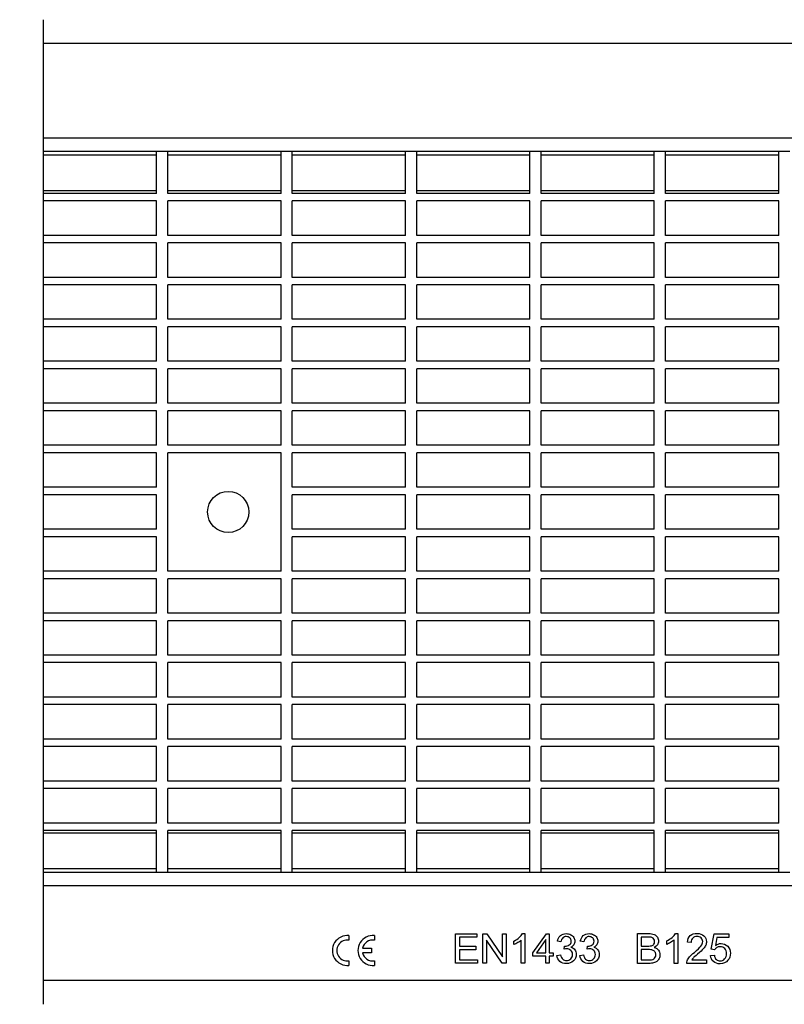
# Model space of a CAD drawing. Units: millimetres. Extents: x 123 to 858, y 125 to 387.
# Drawn here: x 427 to 631, y 125 to 387 of the extents above; entities that cross this region are included whole.
import ezdxf

# ---------------------------------------------------------------- set-up
doc = ezdxf.new("R2010")
doc.units = ezdxf.units.MM
doc.layers.add('2017-10-18_GEHX2', color=7, linetype='Continuous')
doc.layers.add('Predeterminado', color=7, linetype='Continuous')

# ---------------------------------------------------------------- blocks, each defined once
blk = doc.blocks.new('SE1')
at = {"layer": '2017-10-18_GEHX2', "color": 7, "linetype": 'Continuous'}
for p, q in [((-561.5, 374.72), (-859.8, 374.72)), ((-561.5, 349.43), (-859.8, 349.43)), ((-829.6, 345.93), (-859.8, 345.93)), ((-859.8, 334.72), (-859.8, 345.93)), ((-829.6, 344.93), (-859.8, 344.93)), ((-826.6, 345.93), (-829.6, 345.93)), ((-829.6, 334.72), (-829.6, 345.93)), ((-796.4, 345.93), (-826.6, 345.93)), ((-826.6, 334.72), (-826.6, 345.93)), ((-796.4, 344.93), (-826.6, 344.93)), ((-793.4, 345.93), (-796.4, 345.93)), ((-796.4, 334.72), (-796.4, 345.93)), ((-763.2, 345.93), (-793.4, 345.93)), ((-793.4, 334.72), (-793.4, 345.93)), ((-763.2, 344.93), (-793.4, 344.93)), ((-760.2, 345.93), (-763.2, 345.93)), ((-763.2, 334.72), (-763.2, 345.93)), ((-730, 345.93), (-760.2, 345.93)), ((-760.2, 334.72), (-760.2, 345.93)), ((-730, 344.93), (-760.2, 344.93)), ((-727, 345.93), (-730, 345.93)), ((-730, 334.72), (-730, 345.93)), ((-696.8, 345.93), (-727, 345.93)), ((-727, 334.72), (-727, 345.93)), ((-696.8, 344.93), (-727, 344.93)), ((-693.8, 345.93), (-696.8, 345.93)), ((-696.8, 334.72), (-696.8, 345.93)), ((-663.6, 345.93), (-693.8, 345.93)), ((-693.8, 334.72), (-693.8, 345.93)), ((-663.6, 344.93), (-693.8, 344.93)), ((-660.6, 345.93), (-663.6, 345.93)), ((-663.6, 334.72), (-663.6, 345.93)), ((-829.6, 335.43), (-859.8, 335.43)), ((-829.6, 334.72), (-859.8, 334.72)), ((-796.4, 335.43), (-826.6, 335.43)), ((-796.4, 334.72), (-826.6, 334.72)), ((-763.2, 335.43), (-793.4, 335.43)), ((-763.2, 334.72), (-793.4, 334.72)), ((-730, 335.43), (-760.2, 335.43)), ((-730, 334.72), (-760.2, 334.72)), ((-696.8, 335.43), (-727, 335.43)), ((-696.8, 334.72), (-727, 334.72)), ((-663.6, 335.43), (-693.8, 335.43)), ((-663.6, 334.72), (-693.8, 334.72)), ((-829.6, 332.72), (-859.8, 332.72)), ((-859.8, 323.52), (-859.8, 332.72)), ((-829.6, 323.52), (-829.6, 332.72)), ((-796.4, 332.72), (-826.6, 332.72)), ((-826.6, 323.52), (-826.6, 332.72)), ((-796.4, 323.52), (-796.4, 332.72)), ((-763.2, 332.72), (-793.4, 332.72)), ((-793.4, 323.52), (-793.4, 332.72)), ((-763.2, 323.52), (-763.2, 332.72)), ((-730, 332.72), (-760.2, 332.72)), ((-760.2, 323.52), (-760.2, 332.72)), ((-730, 323.52), (-730, 332.72)), ((-696.8, 332.72), (-727, 332.72)), ((-727, 323.52), (-727, 332.72)), ((-696.8, 323.52), (-696.8, 332.72)), ((-663.6, 332.72), (-693.8, 332.72)), ((-693.8, 323.52), (-693.8, 332.72)), ((-663.6, 323.52), (-663.6, 332.72)), ((-829.6, 323.52), (-859.8, 323.52)), ((-796.4, 323.52), (-826.6, 323.52)), ((-763.2, 323.52), (-793.4, 323.52)), ((-730, 323.52), (-760.2, 323.52)), ((-696.8, 323.52), (-727, 323.52)), ((-663.6, 323.52), (-693.8, 323.52)), ((-859.8, 312.32), (-859.8, 321.52)), ((-829.6, 321.52), (-859.8, 321.52)), ((-829.6, 312.32), (-829.6, 321.52)), ((-826.6, 312.32), (-826.6, 321.52)), ((-796.4, 321.52), (-826.6, 321.52)), ((-796.4, 312.32), (-796.4, 321.52)), ((-793.4, 312.32), (-793.4, 321.52)), ((-763.2, 321.52), (-793.4, 321.52)), ((-763.2, 312.32), (-763.2, 321.52)), ((-760.2, 312.32), (-760.2, 321.52)), ((-730, 321.52), (-760.2, 321.52)), ((-730, 312.32), (-730, 321.52)), ((-727, 312.32), (-727, 321.52)), ((-696.8, 321.52), (-727, 321.52)), ((-696.8, 312.32), (-696.8, 321.52)), ((-693.8, 312.32), (-693.8, 321.52)), ((-663.6, 321.52), (-693.8, 321.52)), ((-663.6, 312.32), (-663.6, 321.52)), ((-829.6, 312.32), (-859.8, 312.32)), ((-859.8, 301.12), (-859.8, 310.32)), ((-829.6, 310.32), (-859.8, 310.32)), ((-829.6, 301.12), (-829.6, 310.32)), ((-796.4, 312.32), (-826.6, 312.32)), ((-826.6, 301.12), (-826.6, 310.32)), ((-796.4, 310.32), (-826.6, 310.32)), ((-796.4, 301.12), (-796.4, 310.32)), ((-763.2, 312.32), (-793.4, 312.32)), ((-793.4, 301.12), (-793.4, 310.32)), ((-763.2, 310.32), (-793.4, 310.32)), ((-763.2, 301.12), (-763.2, 310.32)), ((-730, 312.32), (-760.2, 312.32)), ((-760.2, 301.12), (-760.2, 310.32)), ((-730, 310.32), (-760.2, 310.32)), ((-730, 301.12), (-730, 310.32)), ((-696.8, 312.32), (-727, 312.32)), ((-727, 301.12), (-727, 310.32)), ((-696.8, 310.32), (-727, 310.32)), ((-696.8, 301.12), (-696.8, 310.32)), ((-663.6, 312.32), (-693.8, 312.32)), ((-693.8, 301.12), (-693.8, 310.32)), ((-663.6, 310.32), (-693.8, 310.32)), ((-663.6, 301.12), (-663.6, 310.32)), ((-829.6, 301.12), (-859.8, 301.12)), ((-796.4, 301.12), (-826.6, 301.12)), ((-763.2, 301.12), (-793.4, 301.12)), ((-730, 301.12), (-760.2, 301.12)), ((-696.8, 301.12), (-727, 301.12)), ((-663.6, 301.12), (-693.8, 301.12)), ((-829.6, 299.12), (-859.8, 299.12)), ((-859.8, 289.92), (-859.8, 299.12)), ((-829.6, 289.92), (-829.6, 299.12)), ((-796.4, 299.12), (-826.6, 299.12)), ((-826.6, 289.92), (-826.6, 299.12)), ((-796.4, 289.92), (-796.4, 299.12)), ((-763.2, 299.12), (-793.4, 299.12)), ((-793.4, 289.92), (-793.4, 299.12)), ((-763.2, 289.92), (-763.2, 299.12)), ((-730, 299.12), (-760.2, 299.12)), ((-760.2, 289.92), (-760.2, 299.12)), ((-730, 289.92), (-730, 299.12)), ((-696.8, 299.12), (-727, 299.12)), ((-727, 289.92), (-727, 299.12)), ((-696.8, 289.92), (-696.8, 299.12)), ((-663.6, 299.12), (-693.8, 299.12)), ((-693.8, 289.92), (-693.8, 299.12)), ((-663.6, 289.92), (-663.6, 299.12)), ((-829.6, 289.92), (-859.8, 289.92)), ((-796.4, 289.92), (-826.6, 289.92)), ((-763.2, 289.92), (-793.4, 289.92)), ((-730, 289.92), (-760.2, 289.92)), ((-696.8, 289.92), (-727, 289.92)), ((-663.6, 289.92), (-693.8, 289.92)), ((-859.8, 278.72), (-859.8, 287.92)), ((-829.6, 287.92), (-859.8, 287.92)), ((-829.6, 278.72), (-829.6, 287.92)), ((-826.6, 278.72), (-826.6, 287.92)), ((-796.4, 287.92), (-826.6, 287.92)), ((-796.4, 278.72), (-796.4, 287.92)), ((-793.4, 278.72), (-793.4, 287.92)), ((-763.2, 287.92), (-793.4, 287.92)), ((-763.2, 278.72), (-763.2, 287.92)), ((-760.2, 278.72), (-760.2, 287.92)), ((-730, 287.92), (-760.2, 287.92)), ((-730, 278.72), (-730, 287.92)), ((-727, 278.72), (-727, 287.92)), ((-696.8, 287.92), (-727, 287.92)), ((-696.8, 278.72), (-696.8, 287.92)), ((-693.8, 278.72), (-693.8, 287.92)), ((-663.6, 287.92), (-693.8, 287.92)), ((-663.6, 278.72), (-663.6, 287.92)), ((-829.6, 278.72), (-859.8, 278.72)), ((-796.4, 278.72), (-826.6, 278.72)), ((-763.2, 278.72), (-793.4, 278.72)), ((-730, 278.72), (-760.2, 278.72)), ((-696.8, 278.72), (-727, 278.72)), ((-663.6, 278.72), (-693.8, 278.72)), ((-859.8, 267.52), (-859.8, 276.72)), ((-829.6, 276.72), (-859.8, 276.72)), ((-829.6, 267.52), (-829.6, 276.72)), ((-826.6, 267.52), (-826.6, 276.72)), ((-796.4, 276.72), (-826.6, 276.72)), ((-796.4, 267.52), (-796.4, 276.72)), ((-793.4, 267.52), (-793.4, 276.72)), ((-763.2, 276.72), (-793.4, 276.72)), ((-763.2, 267.52), (-763.2, 276.72)), ((-760.2, 267.52), (-760.2, 276.72)), ((-730, 276.72), (-760.2, 276.72)), ((-730, 267.52), (-730, 276.72)), ((-727, 267.52), (-727, 276.72)), ((-696.8, 276.72), (-727, 276.72)), ((-696.8, 267.52), (-696.8, 276.72)), ((-693.8, 267.52), (-693.8, 276.72)), ((-663.6, 276.72), (-693.8, 276.72)), ((-663.6, 267.52), (-663.6, 276.72)), ((-829.6, 267.52), (-859.8, 267.52)), ((-829.6, 265.52), (-859.8, 265.52)), ((-859.8, 256.32), (-859.8, 265.52)), ((-829.6, 256.32), (-829.6, 265.52)), ((-796.4, 267.52), (-826.6, 267.52)), ((-796.4, 265.52), (-826.6, 265.52)), ((-826.6, 233.92), (-826.6, 265.52)), ((-796.4, 233.92), (-796.4, 265.52)), ((-763.2, 267.52), (-793.4, 267.52)), ((-763.2, 265.52), (-793.4, 265.52)), ((-793.4, 256.32), (-793.4, 265.52)), ((-763.2, 256.32), (-763.2, 265.52)), ((-730, 267.52), (-760.2, 267.52)), ((-730, 265.52), (-760.2, 265.52)), ((-760.2, 256.32), (-760.2, 265.52)), ((-730, 256.32), (-730, 265.52)), ((-696.8, 267.52), (-727, 267.52)), ((-696.8, 265.52), (-727, 265.52)), ((-727, 256.32), (-727, 265.52)), ((-696.8, 256.32), (-696.8, 265.52)), ((-663.6, 267.52), (-693.8, 267.52)), ((-663.6, 265.52), (-693.8, 265.52)), ((-693.8, 256.32), (-693.8, 265.52)), ((-663.6, 256.32), (-663.6, 265.52)), ((-829.6, 256.32), (-859.8, 256.32)), ((-763.2, 256.32), (-793.4, 256.32)), ((-730, 256.32), (-760.2, 256.32)), ((-696.8, 256.32), (-727, 256.32)), ((-663.6, 256.32), (-693.8, 256.32)), ((-829.6, 254.32), (-859.8, 254.32)), ((-859.8, 245.12), (-859.8, 254.32)), ((-829.6, 245.12), (-829.6, 254.32)), ((-763.2, 254.32), (-793.4, 254.32)), ((-793.4, 245.12), (-793.4, 254.32)), ((-763.2, 245.12), (-763.2, 254.32)), ((-730, 254.32), (-760.2, 254.32)), ((-760.2, 245.12), (-760.2, 254.32)), ((-730, 245.12), (-730, 254.32)), ((-696.8, 254.32), (-727, 254.32)), ((-727, 245.12), (-727, 254.32)), ((-696.8, 245.12), (-696.8, 254.32)), ((-663.6, 254.32), (-693.8, 254.32)), ((-693.8, 245.12), (-693.8, 254.32)), ((-663.6, 245.12), (-663.6, 254.32)), ((-829.6, 245.12), (-859.8, 245.12)), ((-763.2, 245.12), (-793.4, 245.12)), ((-730, 245.12), (-760.2, 245.12)), ((-696.8, 245.12), (-727, 245.12)), ((-663.6, 245.12), (-693.8, 245.12)), ((-859.8, 233.92), (-859.8, 243.12)), ((-829.6, 243.12), (-859.8, 243.12)), ((-829.6, 233.92), (-829.6, 243.12)), ((-793.4, 233.92), (-793.4, 243.12)), ((-763.2, 243.12), (-793.4, 243.12)), ((-763.2, 233.92), (-763.2, 243.12)), ((-760.2, 233.92), (-760.2, 243.12)), ((-730, 243.12), (-760.2, 243.12)), ((-730, 233.92), (-730, 243.12)), ((-727, 233.92), (-727, 243.12)), ((-696.8, 243.12), (-727, 243.12)), ((-696.8, 233.92), (-696.8, 243.12)), ((-693.8, 233.92), (-693.8, 243.12)), ((-663.6, 243.12), (-693.8, 243.12)), ((-663.6, 233.92), (-663.6, 243.12)), ((-829.6, 233.92), (-859.8, 233.92)), ((-796.4, 233.92), (-826.6, 233.92)), ((-763.2, 233.92), (-793.4, 233.92)), ((-730, 233.92), (-760.2, 233.92)), ((-696.8, 233.92), (-727, 233.92)), ((-663.6, 233.92), (-693.8, 233.92)), ((-829.6, 231.92), (-859.8, 231.92)), ((-859.8, 222.72), (-859.8, 231.92)), ((-829.6, 222.72), (-829.6, 231.92)), ((-796.4, 231.92), (-826.6, 231.92)), ((-826.6, 222.72), (-826.6, 231.92)), ((-796.4, 222.72), (-796.4, 231.92)), ((-763.2, 231.92), (-793.4, 231.92)), ((-793.4, 222.72), (-793.4, 231.92)), ((-763.2, 222.72), (-763.2, 231.92)), ((-730, 231.92), (-760.2, 231.92)), ((-760.2, 222.72), (-760.2, 231.92)), ((-730, 222.72), (-730, 231.92)), ((-696.8, 231.92), (-727, 231.92)), ((-727, 222.72), (-727, 231.92)), ((-696.8, 222.72), (-696.8, 231.92)), ((-663.6, 231.92), (-693.8, 231.92)), ((-693.8, 222.72), (-693.8, 231.92)), ((-663.6, 222.72), (-663.6, 231.92)), ((-829.6, 222.72), (-859.8, 222.72)), ((-859.8, 211.52), (-859.8, 220.72)), ((-829.6, 220.72), (-859.8, 220.72)), ((-829.6, 211.52), (-829.6, 220.72)), ((-796.4, 222.72), (-826.6, 222.72)), ((-826.6, 211.52), (-826.6, 220.72)), ((-796.4, 220.72), (-826.6, 220.72)), ((-796.4, 211.52), (-796.4, 220.72)), ((-763.2, 222.72), (-793.4, 222.72)), ((-793.4, 211.52), (-793.4, 220.72)), ((-763.2, 220.72), (-793.4, 220.72)), ((-763.2, 211.52), (-763.2, 220.72)), ((-730, 222.72), (-760.2, 222.72)), ((-760.2, 211.52), (-760.2, 220.72)), ((-730, 220.72), (-760.2, 220.72)), ((-730, 211.52), (-730, 220.72)), ((-696.8, 222.72), (-727, 222.72)), ((-727, 211.52), (-727, 220.72)), ((-696.8, 220.72), (-727, 220.72)), ((-696.8, 211.52), (-696.8, 220.72)), ((-663.6, 222.72), (-693.8, 222.72)), ((-693.8, 211.52), (-693.8, 220.72)), ((-663.6, 220.72), (-693.8, 220.72)), ((-663.6, 211.52), (-663.6, 220.72)), ((-829.6, 211.52), (-859.8, 211.52)), ((-796.4, 211.52), (-826.6, 211.52)), ((-763.2, 211.52), (-793.4, 211.52)), ((-730, 211.52), (-760.2, 211.52)), ((-696.8, 211.52), (-727, 211.52)), ((-663.6, 211.52), (-693.8, 211.52)), ((-859.8, 200.32), (-859.8, 209.52)), ((-829.6, 209.52), (-859.8, 209.52)), ((-829.6, 200.32), (-829.6, 209.52)), ((-826.6, 200.32), (-826.6, 209.52)), ((-796.4, 209.52), (-826.6, 209.52)), ((-796.4, 200.32), (-796.4, 209.52)), ((-793.4, 200.32), (-793.4, 209.52)), ((-763.2, 209.52), (-793.4, 209.52)), ((-763.2, 200.32), (-763.2, 209.52)), ((-760.2, 200.32), (-760.2, 209.52)), ((-730, 209.52), (-760.2, 209.52)), ((-730, 200.32), (-730, 209.52)), ((-727, 200.32), (-727, 209.52)), ((-696.8, 209.52), (-727, 209.52)), ((-696.8, 200.32), (-696.8, 209.52)), ((-693.8, 200.32), (-693.8, 209.52)), ((-663.6, 209.52), (-693.8, 209.52)), ((-663.6, 200.32), (-663.6, 209.52)), ((-829.6, 200.32), (-859.8, 200.32)), ((-796.4, 200.32), (-826.6, 200.32)), ((-763.2, 200.32), (-793.4, 200.32)), ((-730, 200.32), (-760.2, 200.32)), ((-696.8, 200.32), (-727, 200.32)), ((-663.6, 200.32), (-693.8, 200.32)), ((-829.6, 198.32), (-859.8, 198.32)), ((-859.8, 189.12), (-859.8, 198.32)), ((-829.6, 189.12), (-829.6, 198.32)), ((-796.4, 198.32), (-826.6, 198.32)), ((-826.6, 189.12), (-826.6, 198.32)), ((-796.4, 189.12), (-796.4, 198.32)), ((-763.2, 198.32), (-793.4, 198.32)), ((-793.4, 189.12), (-793.4, 198.32)), ((-763.2, 189.12), (-763.2, 198.32)), ((-730, 198.32), (-760.2, 198.32)), ((-760.2, 189.12), (-760.2, 198.32)), ((-730, 189.12), (-730, 198.32)), ((-696.8, 198.32), (-727, 198.32)), ((-727, 189.12), (-727, 198.32)), ((-696.8, 189.12), (-696.8, 198.32)), ((-663.6, 198.32), (-693.8, 198.32)), ((-693.8, 189.12), (-693.8, 198.32)), ((-663.6, 189.12), (-663.6, 198.32)), ((-829.6, 189.12), (-859.8, 189.12)), ((-859.8, 177.92), (-859.8, 187.12)), ((-829.6, 187.12), (-859.8, 187.12)), ((-829.6, 177.92), (-829.6, 187.12)), ((-796.4, 189.12), (-826.6, 189.12)), ((-826.6, 177.92), (-826.6, 187.12)), ((-796.4, 187.12), (-826.6, 187.12)), ((-796.4, 177.92), (-796.4, 187.12)), ((-763.2, 189.12), (-793.4, 189.12)), ((-793.4, 177.92), (-793.4, 187.12)), ((-763.2, 187.12), (-793.4, 187.12)), ((-763.2, 177.92), (-763.2, 187.12)), ((-730, 189.12), (-760.2, 189.12)), ((-760.2, 177.92), (-760.2, 187.12)), ((-730, 187.12), (-760.2, 187.12)), ((-730, 177.92), (-730, 187.12)), ((-696.8, 189.12), (-727, 189.12)), ((-727, 177.92), (-727, 187.12)), ((-696.8, 187.12), (-727, 187.12)), ((-696.8, 177.92), (-696.8, 187.12)), ((-663.6, 189.12), (-693.8, 189.12)), ((-693.8, 177.92), (-693.8, 187.12)), ((-663.6, 187.12), (-693.8, 187.12)), ((-663.6, 177.92), (-663.6, 187.12)), ((-829.6, 177.92), (-859.8, 177.92)), ((-796.4, 177.92), (-826.6, 177.92)), ((-763.2, 177.92), (-793.4, 177.92)), ((-730, 177.92), (-760.2, 177.92)), ((-696.8, 177.92), (-727, 177.92)), ((-663.6, 177.92), (-693.8, 177.92)), ((-859.8, 166.72), (-859.8, 175.92)), ((-829.6, 175.92), (-859.8, 175.92)), ((-829.6, 166.72), (-829.6, 175.92)), ((-826.6, 166.72), (-826.6, 175.92)), ((-796.4, 175.92), (-826.6, 175.92)), ((-796.4, 166.72), (-796.4, 175.92)), ((-793.4, 166.72), (-793.4, 175.92)), ((-763.2, 175.92), (-793.4, 175.92)), ((-763.2, 166.72), (-763.2, 175.92)), ((-760.2, 166.72), (-760.2, 175.92)), ((-730, 175.92), (-760.2, 175.92)), ((-730, 166.72), (-730, 175.92)), ((-727, 166.72), (-727, 175.92)), ((-696.8, 175.92), (-727, 175.92)), ((-696.8, 166.72), (-696.8, 175.92)), ((-693.8, 166.72), (-693.8, 175.92)), ((-663.6, 175.92), (-693.8, 175.92)), ((-663.6, 166.72), (-663.6, 175.92)), ((-829.6, 166.72), (-859.8, 166.72)), ((-796.4, 166.72), (-826.6, 166.72)), ((-763.2, 166.72), (-793.4, 166.72)), ((-730, 166.72), (-760.2, 166.72)), ((-696.8, 166.72), (-727, 166.72)), ((-663.6, 166.72), (-693.8, 166.72)), ((-859.8, 153.51), (-859.8, 164.72)), ((-829.6, 164.72), (-859.8, 164.72)), ((-829.6, 164.01), (-859.8, 164.01)), ((-829.6, 153.51), (-829.6, 164.72)), ((-826.6, 153.51), (-826.6, 164.72)), ((-796.4, 164.72), (-826.6, 164.72)), ((-796.4, 164.01), (-826.6, 164.01)), ((-796.4, 153.51), (-796.4, 164.72)), ((-793.4, 153.51), (-793.4, 164.72)), ((-763.2, 164.72), (-793.4, 164.72)), ((-763.2, 164.01), (-793.4, 164.01)), ((-763.2, 153.51), (-763.2, 164.72)), ((-760.2, 153.51), (-760.2, 164.72)), ((-730, 164.72), (-760.2, 164.72)), ((-730, 164.01), (-760.2, 164.01)), ((-730, 153.51), (-730, 164.72)), ((-727, 153.51), (-727, 164.72)), ((-696.8, 164.72), (-727, 164.72)), ((-696.8, 164.01), (-727, 164.01)), ((-696.8, 153.51), (-696.8, 164.72)), ((-693.8, 153.51), (-693.8, 164.72)), ((-663.6, 164.72), (-693.8, 164.72)), ((-663.6, 164.01), (-693.8, 164.01)), ((-663.6, 153.51), (-663.6, 164.72)), ((-829.6, 154.51), (-859.8, 154.51)), ((-829.6, 153.51), (-859.8, 153.51)), ((-826.6, 153.51), (-829.6, 153.51)), ((-796.4, 154.51), (-826.6, 154.51)), ((-796.4, 153.51), (-826.6, 153.51)), ((-793.4, 153.51), (-796.4, 153.51)), ((-763.2, 154.51), (-793.4, 154.51)), ((-763.2, 153.51), (-793.4, 153.51)), ((-760.2, 153.51), (-763.2, 153.51)), ((-730, 154.51), (-760.2, 154.51)), ((-730, 153.51), (-760.2, 153.51)), ((-727, 153.51), (-730, 153.51)), ((-696.8, 154.51), (-727, 154.51)), ((-696.8, 153.51), (-727, 153.51)), ((-693.8, 153.51), (-696.8, 153.51)), ((-663.6, 154.51), (-693.8, 154.51)), ((-663.6, 153.51), (-693.8, 153.51)), ((-660.6, 153.51), (-663.6, 153.51)), ((-561.5, 150.01), (-859.8, 150.01)), ((-778.3, 136.7), (-778.3, 135.49)), ((-771.5, 136.7), (-771.5, 135.49)), ((-749.82, 129.35), (-749.82, 137.19)), ((-749.82, 137.19), (-744.16, 137.19)), ((-744.16, 137.19), (-744.16, 136.26)), ((-742.56, 129.35), (-742.56, 137.19)), ((-742.56, 137.19), (-741.49, 137.19)), ((-741.49, 137.19), (-737.34, 131.02)), ((-737.34, 131.02), (-737.34, 137.19)), ((-737.34, 137.19), (-736.34, 137.19)), ((-736.34, 137.19), (-736.34, 129.35)), ((-731.98, 137.22), (-731.36, 137.22)), ((-731.36, 137.22), (-731.36, 129.35)), ((-729.21, 132.11), (-725.6, 137.19)), ((-725.6, 137.19), (-724.82, 137.19)), ((-724.82, 137.19), (-724.82, 132.11)), ((-701.32, 129.28), (-701.32, 137.25)), ((-691.16, 137.28), (-690.52, 137.28)), ((-690.52, 137.28), (-690.52, 129.28)), ((-681.63, 133.05), (-680.85, 137.15)), ((-680.85, 137.15), (-676.87, 137.15)), ((-676.87, 137.15), (-676.87, 136.22)), ((-744.16, 136.26), (-748.79, 136.26)), ((-748.79, 136.26), (-748.79, 133.87)), ((-737.4, 129.35), (-741.57, 135.51)), ((-741.57, 135.51), (-741.57, 129.35)), ((-734.25, 134.32), (-734.25, 135.25)), ((-732.31, 129.35), (-732.31, 135.48)), ((-725.78, 135.65), (-728.26, 132.11)), ((-725.78, 132.11), (-725.78, 135.65)), ((-721.7, 135), (-722.66, 135.18)), ((-715.58, 135), (-716.54, 135.18)), ((-700.27, 136.31), (-700.27, 133.91)), ((-693.48, 134.33), (-693.48, 135.28)), ((-691.5, 129.28), (-691.5, 135.52)), ((-686.95, 134.87), (-687.96, 134.98)), ((-680.08, 136.22), (-680.5, 134.08)), ((-676.87, 136.22), (-680.08, 136.22)), ((-774.63, 133.32), (-772.3, 133.32)), ((-772.3, 132.12), (-774.63, 132.12)), ((-772.3, 133.32), (-772.3, 132.12)), ((-748.79, 133.87), (-744.46, 133.87)), ((-744.46, 132.94), (-748.79, 132.94)), ((-748.79, 132.94), (-748.79, 130.27)), ((-744.46, 133.87), (-744.46, 132.94)), ((-729.21, 131.22), (-729.21, 132.11)), ((-728.26, 132.11), (-725.78, 132.11)), ((-724.82, 132.11), (-723.75, 132.11)), ((-723.75, 132.11), (-723.75, 131.22)), ((-722.76, 131.43), (-721.8, 131.56)), ((-720.86, 133.07), (-720.75, 133.91)), ((-716.65, 131.43), (-715.68, 131.56)), ((-714.75, 133.07), (-714.64, 133.91)), ((-700.27, 132.97), (-700.27, 130.23)), ((-681.8, 131.36), (-680.77, 131.44)), ((-680.71, 132.92), (-681.63, 133.05)), ((-778.3, 129.94), (-778.3, 128.74)), ((-771.5, 129.94), (-771.5, 128.74)), ((-743.97, 129.35), (-749.82, 129.35)), ((-748.79, 130.27), (-743.97, 130.27)), ((-743.97, 130.27), (-743.97, 129.35)), ((-741.57, 129.35), (-742.56, 129.35)), ((-736.34, 129.35), (-737.4, 129.35)), ((-731.36, 129.35), (-732.31, 129.35)), ((-725.78, 131.22), (-729.21, 131.22)), ((-725.78, 129.35), (-725.78, 131.22)), ((-724.82, 129.35), (-725.78, 129.35)), ((-723.75, 131.22), (-724.82, 131.22)), ((-724.82, 131.22), (-724.82, 129.35)), ((-690.52, 129.28), (-691.5, 129.28)), ((-682.86, 129.28), (-688.15, 129.28)), ((-686.78, 130.23), (-682.86, 130.23)), ((-682.86, 130.23), (-682.86, 129.28)), ((-561.5, 124.72), (-859.8, 124.72))]:
    blk.add_line(p, q, dxfattribs=at)
blk.add_circle((-810.5, 249.72), 5.5, dxfattribs=at)
for centre, radius, start, end in [((-778.7, 132.72), 4, 84.2608, 275.7392), ((-771.9, 132.72), 4, 84.2608, 275.7392), ((-778.7, 132.72), 2.8, 81.7868, 278.2132), ((-771.9, 132.72), 2.8, 81.7868, 167.6264), ((-771.9, 132.72), 2.8, 192.3736, 278.2132)]:
    blk.add_arc(centre, radius, start, end, dxfattribs=at)
for points, knots in [([(-734.25, 135.25), (-733.71, 135.5), (-733.24, 135.81), (-732.43, 136.53), (-732.14, 136.88), (-731.98, 137.22)], [0, 0, 0, 0, 0.5, 0.5, 1, 1, 1, 1]), ([(-722.66, 135.18), (-722.54, 135.82), (-722.27, 136.33), (-721.44, 137.04), (-720.91, 137.22), (-719.86, 137.22), (-719.46, 137.13), (-719.1, 136.94), (-718.75, 136.75), (-718.47, 136.51), (-718.28, 136.19), (-718.08, 135.88), (-717.99, 135.54), (-717.99, 134.85), (-718.08, 134.54), (-718.44, 133.99), (-718.71, 133.76), (-719.07, 133.6)], [0, 0, 0, 0, 0.195243, 0.195243, 0.390486, 0.390486, 0.523902, 0.523902, 0.523902, 0.651005, 0.651005, 0.651005, 0.770862, 0.770862, 0.885431, 0.885431, 1, 1, 1, 1]), ([(-716.54, 135.18), (-716.42, 135.82), (-716.16, 136.33), (-715.74, 136.68), (-715.32, 137.04), (-714.8, 137.22), (-713.75, 137.22), (-713.35, 137.13), (-712.99, 136.94), (-712.64, 136.75), (-712.36, 136.51), (-712.16, 136.19), (-711.97, 135.88), (-711.88, 135.54), (-711.88, 134.85), (-711.97, 134.54), (-712.33, 133.99), (-712.6, 133.76), (-712.96, 133.6)], [0, 0, 0, 0, 0.195602, 0.195602, 0.195602, 0.389968, 0.389968, 0.523901, 0.523901, 0.523901, 0.651004, 0.651004, 0.651004, 0.770861, 0.770861, 0.885431, 0.885431, 1, 1, 1, 1]), ([(-701.32, 137.25), (-700.32, 137.25), (-699.32, 137.25), (-698.32, 137.25), (-697.71, 137.25), (-697.23, 137.17), (-696.48, 136.85), (-696.2, 136.6), (-695.98, 136.26), (-695.78, 135.93), (-695.67, 135.58), (-695.67, 134.87), (-695.77, 134.55), (-695.95, 134.25), (-696.14, 133.96), (-696.41, 133.71), (-696.79, 133.53)], [0, 0, 0, 0, 0.336711, 0.336711, 0.336711, 0.48616, 0.48616, 0.635609, 0.635609, 0.635609, 0.759221, 0.759221, 0.873876, 0.873876, 0.873876, 1, 1, 1, 1]), ([(-693.48, 135.28), (-692.93, 135.54), (-692.44, 135.85), (-692.03, 136.22), (-691.62, 136.58), (-691.33, 136.94), (-691.16, 137.28)], [0, 0, 0, 0, 0.55419, 0.55419, 0.55419, 1, 1, 1, 1]), ([(-687.96, 134.98), (-687.89, 135.72), (-687.63, 136.3), (-687.18, 136.69), (-686.73, 137.09), (-686.12, 137.28), (-684.6, 137.28), (-683.99, 137.07), (-683.54, 136.65), (-683.09, 136.22), (-682.87, 135.7), (-682.87, 134.75), (-682.94, 134.44), (-683.07, 134.13), (-683.2, 133.82), (-683.42, 133.5), (-684.02, 132.82), (-684.53, 132.35), (-685.23, 131.76), (-685.82, 131.26), (-686.2, 130.93), (-686.37, 130.76), (-686.53, 130.58), (-686.67, 130.4), (-686.78, 130.23)], [0, 0, 0, 0, 0.138, 0.138, 0.138, 0.277191, 0.277191, 0.418329, 0.418329, 0.418329, 0.547305, 0.547305, 0.612886, 0.612886, 0.612886, 0.728422, 0.728422, 0.843957, 0.843957, 0.843957, 0.951957, 0.951957, 0.951957, 1, 1, 1, 1]), ([(-732.31, 135.48), (-732.55, 135.25), (-732.86, 135.04), (-733.23, 134.82), (-733.61, 134.59), (-733.95, 134.42), (-734.25, 134.32)], [0, 0, 0, 0, 0.498838, 0.498838, 0.498838, 1, 1, 1, 1]), ([(-720.75, 133.91), (-720.69, 133.9), (-720.63, 133.9), (-720.18, 133.9), (-719.81, 134.01), (-719.48, 134.22), (-719.15, 134.43), (-718.98, 134.76), (-718.98, 135.56), (-719.1, 135.85), (-719.58, 136.31), (-719.89, 136.43), (-720.27, 136.43), (-720.65, 136.44), (-720.96, 136.31), (-721.46, 135.83), (-721.62, 135.48), (-721.7, 135)], [0, 0, 0, 0, 0.018269, 0.018269, 0.198679, 0.198679, 0.198679, 0.379251, 0.379251, 0.523708, 0.523708, 0.668166, 0.668166, 0.668166, 0.834083, 0.834083, 1, 1, 1, 1]), ([(-714.64, 133.91), (-714.57, 133.9), (-714.52, 133.9), (-714.07, 133.9), (-713.69, 134.01), (-713.03, 134.44), (-712.87, 134.76), (-712.87, 135.56), (-712.99, 135.85), (-713.47, 136.31), (-713.78, 136.43), (-714.16, 136.43), (-714.53, 136.44), (-714.84, 136.31), (-715.1, 136.07), (-715.35, 135.84), (-715.51, 135.48), (-715.58, 135)], [0, 0, 0, 0, 0.018264, 0.018264, 0.198624, 0.198624, 0.378983, 0.378983, 0.523271, 0.523271, 0.667558, 0.667558, 0.667558, 0.822046, 0.822046, 0.822046, 1, 1, 1, 1]), ([(-700.27, 133.91), (-699.69, 133.91), (-699.12, 133.91), (-698.54, 133.91), (-698.07, 133.91), (-697.73, 133.94), (-697.53, 134), (-697.26, 134.08), (-697.06, 134.21), (-696.92, 134.4), (-696.78, 134.58), (-696.71, 134.81), (-696.71, 135.35), (-696.77, 135.58), (-696.9, 135.78), (-697.03, 135.98), (-697.21, 136.12), (-697.69, 136.27), (-698.09, 136.31), (-698.67, 136.31), (-699.2, 136.31), (-699.73, 136.31), (-700.27, 136.31)], [0, 0, 0, 0, 0.203797, 0.203797, 0.203797, 0.323991, 0.323991, 0.323991, 0.411403, 0.411403, 0.411403, 0.499333, 0.499333, 0.583882, 0.583882, 0.583882, 0.697557, 0.697557, 0.811233, 0.811233, 0.811233, 1, 1, 1, 1]), ([(-691.5, 135.52), (-691.74, 135.29), (-692.06, 135.07), (-692.44, 134.84), (-692.83, 134.62), (-693.17, 134.45), (-693.48, 134.33)], [0, 0, 0, 0, 0.498838, 0.498838, 0.498838, 1, 1, 1, 1]), ([(-688.15, 129.28), (-688.16, 129.51), (-688.12, 129.74), (-688.04, 129.96), (-687.9, 130.32), (-687.69, 130.68), (-687.39, 131.02), (-687.09, 131.37), (-686.66, 131.77), (-686.1, 132.23), (-685.23, 132.93), (-684.65, 133.5), (-684.03, 134.33), (-683.88, 134.72), (-683.88, 135.48), (-684.02, 135.8), (-684.3, 136.07), (-684.58, 136.34), (-684.94, 136.47), (-685.86, 136.47), (-686.23, 136.33), (-686.52, 136.05), (-686.81, 135.77), (-686.95, 135.37), (-686.95, 134.87)], [0, 0, 0, 0, 0.056553, 0.056553, 0.056553, 0.158384, 0.158384, 0.158384, 0.302708, 0.302708, 0.302708, 0.432132, 0.432132, 0.561557, 0.561557, 0.696529, 0.696529, 0.696529, 0.792852, 0.792852, 0.894908, 0.894908, 0.894908, 1, 1, 1, 1]), ([(-680.5, 134.08), (-680.02, 134.41), (-679.51, 134.58), (-678.29, 134.58), (-677.7, 134.33), (-676.73, 133.37), (-676.5, 132.75), (-676.5, 131.26), (-676.71, 130.64), (-677.13, 130.11), (-677.65, 129.47), (-678.35, 129.15), (-679.96, 129.15), (-680.56, 129.35), (-681.01, 129.75), (-681.47, 130.16), (-681.74, 130.7), (-681.8, 131.36)], [0, 0, 0, 0, 0.112084, 0.112084, 0.261529, 0.261529, 0.410975, 0.410975, 0.55415, 0.55415, 0.55415, 0.725347, 0.725347, 0.866816, 0.866816, 0.866816, 1, 1, 1, 1]), ([(-719.07, 133.6), (-718.61, 133.5), (-718.25, 133.27), (-717.99, 132.93), (-717.74, 132.6), (-717.61, 132.18), (-717.61, 130.98), (-717.86, 130.4), (-718.36, 129.92), (-718.86, 129.45), (-719.5, 129.22), (-720.95, 129.22), (-721.52, 129.42), (-721.98, 129.83), (-722.44, 130.24), (-722.69, 130.77), (-722.76, 131.43)], [0, 0, 0, 0, 0.125043, 0.125043, 0.125043, 0.259873, 0.259873, 0.443353, 0.443353, 0.443353, 0.642555, 0.642555, 0.82402, 0.82402, 0.82402, 1, 1, 1, 1]), ([(-721.8, 131.56), (-721.69, 131.01), (-721.5, 130.61), (-720.97, 130.13), (-720.64, 130.01), (-719.79, 130.01), (-719.41, 130.17), (-719.1, 130.48), (-718.79, 130.8), (-718.63, 131.19), (-718.63, 132.09), (-718.78, 132.46), (-719.06, 132.75), (-719.35, 133.04), (-719.73, 133.17), (-720.36, 133.17), (-720.59, 133.14), (-720.86, 133.07)], [0, 0, 0, 0, 0.143225, 0.143225, 0.28645, 0.28645, 0.454501, 0.454501, 0.454501, 0.612557, 0.612557, 0.76351, 0.76351, 0.76351, 0.931594, 0.931594, 1, 1, 1, 1]), ([(-712.96, 133.6), (-712.49, 133.5), (-712.13, 133.27), (-711.88, 132.93), (-711.62, 132.6), (-711.5, 132.18), (-711.5, 130.98), (-711.75, 130.4), (-712.25, 129.92), (-712.75, 129.45), (-713.38, 129.22), (-714.83, 129.22), (-715.41, 129.42), (-715.87, 129.83), (-716.32, 130.23), (-716.58, 130.77), (-716.65, 131.43)], [0, 0, 0, 0, 0.125465, 0.125465, 0.125465, 0.26019, 0.26019, 0.443527, 0.443527, 0.443527, 0.64401, 0.64401, 0.824036, 0.824036, 0.824036, 1, 1, 1, 1]), ([(-715.68, 131.56), (-715.57, 131.01), (-715.39, 130.61), (-714.85, 130.13), (-714.53, 130.01), (-713.68, 130.01), (-713.3, 130.17), (-712.98, 130.48), (-712.67, 130.79), (-712.52, 131.19), (-712.52, 132.09), (-712.66, 132.46), (-712.95, 132.75), (-713.24, 133.04), (-713.61, 133.17), (-714.24, 133.17), (-714.47, 133.14), (-714.75, 133.07)], [0, 0, 0, 0, 0.143342, 0.143342, 0.286684, 0.286684, 0.454872, 0.454872, 0.454872, 0.612783, 0.612783, 0.763597, 0.763597, 0.763597, 0.931619, 0.931619, 1, 1, 1, 1]), ([(-696.79, 133.53), (-696.31, 133.38), (-695.94, 133.14), (-695.68, 132.8), (-695.41, 132.46), (-695.28, 132.05), (-695.28, 131.22), (-695.36, 130.87), (-695.68, 130.23), (-695.88, 129.98), (-696.34, 129.63), (-696.64, 129.5), (-696.99, 129.41), (-697.34, 129.33), (-697.77, 129.28), (-698.27, 129.28), (-699.29, 129.28), (-700.31, 129.28), (-701.32, 129.28)], [0, 0, 0, 0, 0.135272, 0.135272, 0.135272, 0.25994, 0.25994, 0.361681, 0.361681, 0.463422, 0.463422, 0.565163, 0.565163, 0.565163, 0.695049, 0.695049, 0.695049, 1, 1, 1, 1]), ([(-700.27, 130.23), (-699.61, 130.23), (-698.94, 130.23), (-698.28, 130.23), (-697.94, 130.23), (-697.7, 130.24), (-697.56, 130.26), (-697.31, 130.3), (-697.11, 130.38), (-696.95, 130.48), (-696.79, 130.58), (-696.65, 130.73), (-696.54, 130.92), (-696.44, 131.12), (-696.39, 131.34), (-696.39, 131.89), (-696.46, 132.15), (-696.61, 132.37), (-696.76, 132.59), (-696.97, 132.74), (-697.25, 132.83), (-697.52, 132.92), (-697.91, 132.96), (-698.42, 132.97), (-699.03, 132.97), (-699.65, 132.97), (-700.27, 132.97)], [0, 0, 0, 0, 0.213343, 0.213343, 0.213343, 0.290879, 0.290879, 0.290879, 0.360824, 0.360824, 0.360824, 0.426377, 0.426377, 0.426377, 0.501194, 0.501194, 0.58848, 0.58848, 0.58848, 0.674411, 0.674411, 0.674411, 0.801447, 0.801447, 0.801447, 1, 1, 1, 1]), ([(-680.77, 131.44), (-680.69, 130.94), (-680.51, 130.57), (-679.96, 130.07), (-679.62, 129.94), (-678.74, 129.94), (-678.35, 130.12), (-678.02, 130.48), (-677.69, 130.83), (-677.54, 131.31), (-677.54, 132.46), (-677.69, 132.91), (-678.31, 133.55), (-678.73, 133.72), (-679.57, 133.72), (-679.86, 133.64), (-680.11, 133.5), (-680.36, 133.35), (-680.56, 133.15), (-680.71, 132.92)], [0, 0, 0, 0, 0.118108, 0.118108, 0.236217, 0.236217, 0.379522, 0.379522, 0.379522, 0.532291, 0.532291, 0.678178, 0.678178, 0.824066, 0.824066, 0.914874, 0.914874, 0.914874, 1, 1, 1, 1])]:
    blk.add_open_spline(points, degree=3, knots=knots, dxfattribs=at)
blk = doc.blocks.new('SE3')
at = {"color": 7, "linetype": 'Continuous'}
for p, q in [((-872.5, 118.37), (-872.5, 381.07)), ((-859.8, 118.37), (-859.8, 381.07))]:
    blk.add_line(p, q, dxfattribs=at)

msp = doc.modelspace()

# ---------------------------------------------------------------- block references
at = {"layer": 'Predeterminado'}
for name in ['SE3', 'SE1']:
    msp.add_blockref(name, (1293.34, 6.28), dxfattribs=at)

doc.saveas('drawing.dxf')
